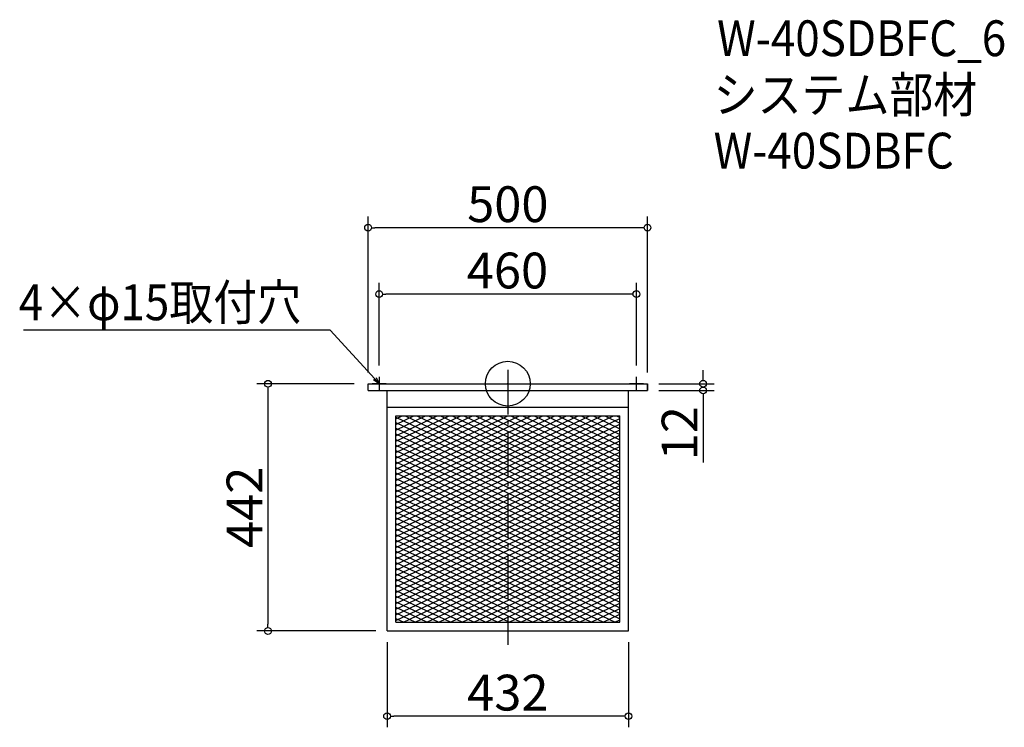
# Model space of a CAD drawing. Extents: x -1431 to 331, y -338 to 927.
import ezdxf

# ---------------------------------------------------------------- set-up
doc = ezdxf.new("R2010")
doc.units = 0
doc.header["$LTSCALE"] = 20
doc.header["$MEASUREMENT"] = 0
doc.header["$PDMODE"] = 3
doc.header["$PDSIZE"] = -2
doc.linetypes.add('DASHDOT', pattern=[5.5, 4, -0.6, 0.3, -0.6])
doc.layers.get('0').update_dxf_attribs({"linetype": 'CONTINUOUS'})
for name, color, linetype in [('ARRANGE', 1, 'CONTINUOUS'), ('BASIS', 6, 'DASHDOT'), ('DETAIL', 5, 'CONTINUOUS'), ('ETC', 61, 'CONTINUOUS'), ('NOTE', 4, 'CONTINUOUS'), ('OUTLINE', 3, 'CONTINUOUS'), ('SIZE', 30, 'CONTINUOUS')]:
    doc.layers.add(name, color=color, linetype=linetype)
doc.styles.get("Standard").update_dxf_attribs({"font": 'SIMPLEX.shx', "width": 0.9, "height": 64, "bigfont": 'BIGFONT.shx'})

# ---------------------------------------------------------------- blocks, each defined once
blk = doc.blocks.new('_DOTBLANK')
at = {"color": 0, "linetype": 'ByBlock'}
blk.add_line((-0.5, 0), (-1, 0), dxfattribs=at)
blk.add_circle((0, 0), 0.5, dxfattribs=at)
blk = doc.blocks.new('_OPEN30')
at = {"color": 0, "linetype": 'ByBlock'}
for p, q in [((-1, 0.27), (0, 0)), ((0, 0), (-1, -0.27)), ((0, 0), (-1, 0))]:
    blk.add_line(p, q, dxfattribs=at)

msp = doc.modelspace()

# ---------------------------------------------------------------- linework, layer by layer
at = {"layer": 'ARRANGE'}
msp.add_circle((-557.6, 276.4), 40, dxfattribs=at)
msp.add_point((-557.6, 276.4), dxfattribs=at)
at = {"layer": 'BASIS'}
msp.add_line((-557.6, 301.4), (-557.6, -190.6), dxfattribs=at)
at = {"layer": 'DETAIL'}
for p, q in [((-807.6, 276.4), (-307.6, 276.4)), ((-807.6, 264.4), (-807.6, 276.4)), ((-807.6, 264.4), (-307.6, 264.4)), ((-773.6, -165.6), (-773.6, 264.4)), ((-773.6, 133.8), (-773.6, 264.4)), ((-341.6, -165.6), (-341.6, 264.4)), ((-307.6, 264.4), (-307.6, 276.4)), ((-773.6, 234.4), (-341.6, 234.4)), ((-758, -150), (-758, 218.8)), ((-758, 218.8), (-357.2, 218.8)), ((-758, -150), (-758, 218.8)), ((-758, 218.8), (-357.2, 218.8)), ((-758, -150), (-758, 218.8)), ((-758, 218.8), (-357.2, 218.8)), ((-758, -150), (-758, 218.8)), ((-758, 218.8), (-357.2, 218.8)), ((-758, 213.4), (-746.7, 218.8)), ((-758, 203.4), (-725.7, 218.8)), ((-758, 193.4), (-704.7, 218.8)), ((-758, 183.4), (-683.7, 218.8)), ((-758, 173.4), (-662.7, 218.8)), ((-758, 163.4), (-641.7, 218.8)), ((-758, 153.4), (-620.7, 218.8)), ((-758, 143.4), (-599.7, 218.8)), ((-758, 133.4), (-578.7, 218.8)), ((-758, -150), (-758, 218.8)), ((-758, 218.8), (-357.2, 218.8)), ((-758, 216.8), (-573, 128.7)), ((-758, 123.4), (-573, 211.5)), ((-741.2, 218.8), (-573, 138.7)), ((-720.2, 218.8), (-573, 148.7)), ((-699.2, 218.8), (-573, 158.7)), ((-678.2, 218.8), (-573, 168.7)), ((-657.2, 218.8), (-573, 178.7)), ((-636.2, 218.8), (-573, 188.7)), ((-615.2, 218.8), (-573, 198.7)), ((-594.2, 218.8), (-573, 208.7)), ((-573.2, 218.8), (-573, 218.7)), ((-573, 211.5), (-557.7, 218.8)), ((-573, 201.5), (-536.7, 218.8)), ((-573, 191.5), (-515.7, 218.8)), ((-573, 181.5), (-494.7, 218.8)), ((-573, 171.5), (-473.7, 218.8)), ((-573, 161.5), (-452.7, 218.8)), ((-573, 151.5), (-431.7, 218.8)), ((-573, 141.5), (-410.7, 218.8)), ((-573, 131.5), (-389.7, 218.8)), ((-573, 121.5), (-368.7, 218.8)), ((-573, 218.7), (-357.2, 115.9)), ((-573, 111.5), (-357.2, 214.2)), ((-552.2, 218.8), (-357.2, 125.9)), ((-531.2, 218.8), (-357.2, 135.9)), ((-510.2, 218.8), (-357.2, 145.9)), ((-489.2, 218.8), (-357.2, 155.9)), ((-468.2, 218.8), (-357.2, 165.9)), ((-447.2, 218.8), (-357.2, 175.9)), ((-426.2, 218.8), (-357.2, 185.9)), ((-405.2, 218.8), (-357.2, 195.9)), ((-384.2, 218.8), (-357.2, 205.9)), ((-363.2, 218.8), (-357.2, 215.9)), ((-357.2, -150), (-357.2, 218.8)), ((-357.2, -150), (-357.2, 218.8)), ((-357.2, -150), (-357.2, 218.8)), ((-357.2, -150), (-357.2, 218.8)), ((-357.2, -150), (-357.2, 218.8)), ((-758, 206.8), (-573, 118.7)), ((-758, 113.4), (-573, 201.5)), ((-758, 196.8), (-573, 108.7)), ((-573, 208.7), (-357.2, 105.9)), ((-573, 101.5), (-357.2, 204.2)), ((-573, 198.7), (-357.2, 95.9)), ((-573, 91.5), (-357.2, 194.2)), ((-758, 103.4), (-573, 191.5)), ((-758, 186.8), (-573, 98.7)), ((-758, 93.4), (-573, 181.5)), ((-758, 176.8), (-573, 88.7)), ((-573, 188.7), (-357.2, 85.9)), ((-573, 81.5), (-357.2, 184.2)), ((-573, 178.7), (-357.2, 75.9)), ((-758, 83.4), (-573, 171.5)), ((-758, 166.8), (-573, 78.7)), ((-758, 73.4), (-573, 161.5)), ((-573, 71.5), (-357.2, 174.2)), ((-573, 168.7), (-357.2, 65.9)), ((-573, 61.5), (-357.2, 164.2)), ((-573, 158.7), (-357.2, 55.9)), ((-758, 156.8), (-573, 68.7)), ((-758, 63.4), (-573, 151.5)), ((-758, 146.8), (-573, 58.7)), ((-758, 53.4), (-573, 141.5)), ((-573, 51.5), (-357.2, 154.2)), ((-573, 148.7), (-357.2, 45.9)), ((-573, 41.5), (-357.2, 144.2)), ((-758, 136.8), (-573, 48.7)), ((-758, 43.4), (-573, 131.5)), ((-758, 126.8), (-573, 38.7)), ((-573, 138.7), (-357.2, 35.9)), ((-573, 31.5), (-357.2, 134.2)), ((-573, 128.7), (-357.2, 25.9)), ((-565.6, 25), (-357.2, 124.2)), ((-758, 33.4), (-573, 121.5)), ((-758, 116.8), (-573, 28.7)), ((-758, 23.4), (-573, 111.5)), ((-758, 106.8), (-357.2, -84.1)), ((-573, 118.7), (-376.2, 25)), ((-573, 108.7), (-397.2, 25)), ((-544.6, 25), (-357.2, 114.2)), ((-758, 13.4), (-573, 101.5)), ((-758, 96.8), (-357.2, -94.1)), ((-758, 3.4), (-573, 91.5)), ((-573, 98.7), (-418.2, 25)), ((-573, 88.7), (-439.2, 25)), ((-523.6, 25), (-357.2, 104.2)), ((-502.6, 25), (-357.2, 94.2)), ((-758, 86.8), (-357.2, -104.1)), ((-758, -6.6), (-573, 81.5)), ((-758, 76.8), (-357.2, -114.1)), ((-758, -16.6), (-573, 71.5)), ((-573, 78.7), (-460.2, 25)), ((-481.6, 25), (-357.2, 84.2)), ((-460.6, 25), (-357.2, 74.2)), ((-758, 66.8), (-357.2, -124.1)), ((-758, -26.6), (-573, 61.5)), ((-758, 56.8), (-357.2, -134.1)), ((-573, 68.7), (-481.2, 25)), ((-573, 58.7), (-502.2, 25)), ((-439.6, 25), (-357.2, 64.3)), ((-418.6, 25), (-357.2, 54.3)), ((-758, -36.6), (-573, 51.5)), ((-758, 46.8), (-357.2, -144.1)), ((-758, -46.6), (-573, 41.5)), ((-758, 36.8), (-365.7, -150)), ((-573, 48.7), (-523.2, 25)), ((-573, 38.7), (-544.2, 25)), ((-397.6, 25), (-357.2, 44.3)), ((-758, -56.6), (-573, 31.5)), ((-758, 26.8), (-386.7, -150)), ((-758, -66.6), (-565.6, 25)), ((-758, -76.6), (-544.6, 25)), ((-758, -86.6), (-523.6, 25)), ((-758, -96.6), (-502.6, 25)), ((-758, -106.6), (-481.6, 25)), ((-758, -116.6), (-460.6, 25)), ((-758, -126.6), (-439.6, 25)), ((-758, -136.6), (-418.6, 25)), ((-758, -146.6), (-397.6, 25)), ((-744.1, -150), (-376.6, 25)), ((-723.2, -150), (-357.2, 24.3)), ((-573, 28.7), (-565.2, 25)), ((-565.2, 25), (-357.2, -74.1)), ((-544.2, 25), (-357.2, -64.1)), ((-523.2, 25), (-357.2, -54.1)), ((-502.2, 25), (-357.2, -44.1)), ((-481.2, 25), (-357.2, -34.1)), ((-460.2, 25), (-357.2, -24.1)), ((-439.2, 25), (-357.2, -14.1)), ((-418.2, 25), (-357.2, -4.1)), ((-397.2, 25), (-357.2, 5.9)), ((-376.6, 25), (-357.2, 34.3)), ((-376.2, 25), (-357.2, 15.9)), ((-758, 16.8), (-407.7, -150)), ((-758, 6.8), (-428.7, -150)), ((-702.2, -150), (-357.2, 14.3)), ((-681.2, -150), (-357.2, 4.3)), ((-758, -3.2), (-449.7, -150)), ((-758, -13.2), (-470.7, -150)), ((-660.2, -150), (-357.2, -5.7)), ((-639.2, -150), (-357.2, -15.7)), ((-758, -23.2), (-491.7, -150)), ((-758, -33.2), (-512.7, -150)), ((-618.2, -150), (-357.2, -25.7)), ((-758, -43.2), (-533.7, -150)), ((-597.2, -150), (-357.2, -35.7)), ((-576.2, -150), (-357.2, -45.7)), ((-758, -53.2), (-554.7, -150)), ((-758, -63.2), (-575.7, -150)), ((-555.2, -150), (-357.2, -55.7)), ((-534.2, -150), (-357.2, -65.7)), ((-758, -73.2), (-596.7, -150)), ((-758, -83.2), (-617.7, -150)), ((-513.2, -150), (-357.2, -75.7)), ((-492.2, -150), (-357.2, -85.7)), ((-758, -93.2), (-638.7, -150)), ((-758, -103.2), (-659.7, -150)), ((-471.2, -150), (-357.2, -95.7)), ((-758, -113.2), (-680.7, -150)), ((-758, -123.2), (-701.7, -150)), ((-450.2, -150), (-357.2, -105.7)), ((-429.2, -150), (-357.2, -115.7)), ((-758, -133.2), (-722.7, -150)), ((-408.2, -150), (-357.2, -125.7)), ((-387.2, -150), (-357.2, -135.7)), ((-758, -143.2), (-743.7, -150)), ((-758, -150), (-357.2, -150)), ((-758, -150), (-357.2, -150)), ((-758, -150), (-357.2, -150)), ((-758, -150), (-357.2, -150)), ((-758, -150), (-357.2, -150)), ((-366.2, -150), (-357.2, -145.7)), ((-773.6, -165.6), (-341.6, -165.6)), ((-473.6, -165.6), (-352.6, -165.6))]:
    msp.add_line(p, q, dxfattribs=at)
at = {"layer": 'NOTE'}
for p, q in [((-787.6, 288.9), (-787.6, 263.9)), ((-327.6, 263.9), (-327.6, 288.9)), ((-775.1, 276.4), (-800.1, 276.4)), ((-315.1, 276.4), (-340.1, 276.4))]:
    msp.add_line(p, q, dxfattribs=at)
msp.add_lwpolyline([(-795.7, 285.2), (-875.5, 371.9), (-1424.1, 371.9)], dxfattribs=at)
at = {"layer": 'OUTLINE'}
for p, q in [((-807.6, 264.4), (-807.6, 276.4)), ((-807.6, 276.4), (-307.6, 276.4)), ((-807.6, 264.4), (-307.6, 264.4)), ((-773.6, -165.6), (-773.6, 264.4)), ((-773.6, 133.8), (-773.6, 264.4)), ((-341.6, -165.6), (-341.6, 264.4)), ((-307.6, 276.4), (-307.6, 264.4)), ((-773.6, 234.4), (-341.6, 234.4)), ((-773.6, -165.6), (-341.6, -165.6)), ((-473.6, -165.6), (-352.6, -165.6))]:
    msp.add_line(p, q, dxfattribs=at)
at = {"layer": 'SIZE'}
for p, q in [((-807.6, 296.4), (-807.6, 575.3)), ((-307.6, 296.4), (-307.6, 575.3)), ((-319.6, 555.3), (-795.6, 555.3)), ((-787.6, 308.9), (-787.6, 456.7)), ((-327.6, 308.9), (-327.6, 456.7)), ((-339.6, 436.7), (-775.6, 436.7)), ((-208.3, 288.4), (-208.3, 300.4)), ((-832.6, 276.4), (-1006.6, 276.4)), ((-986.6, 264.4), (-986.6, -153.6)), ((-287.6, 276.4), (-188.3, 276.4)), ((-287.6, 264.4), (-188.3, 264.4)), ((-208.3, 252.4), (-208.3, 135.4)), ((-793.6, -165.6), (-1006.6, -165.6)), ((-773.6, -185.6), (-773.6, -337.8)), ((-341.6, -185.6), (-341.6, -337.8)), ((-353.6, -317.8), (-761.6, -317.8))]:
    msp.add_line(p, q, dxfattribs=at)

# ---------------------------------------------------------------- block references
at = {"layer": 'NOTE', "xscale": 11.99999999999906, "yscale": 12, "zscale": 12, "rotation": 312.6090116116846}
msp.add_blockref('_OPEN30', (-787.6, 276.4), dxfattribs=at)
at = {"layer": 'SIZE', "xscale": 12, "yscale": 12, "zscale": 12}
for p, rotation in [((-807.6, 555.3), 180), ((-787.6, 436.7), 180), ((-986.6, 276.4), 90), ((-208.3, 276.4), 270), ((-208.3, 264.4), 90), ((-986.6, -165.6), 270), ((-773.6, -317.8), 180)]:
    msp.add_blockref('_DOTBLANK', p, dxfattribs=dict(at, rotation=rotation))
for p in [(-307.6, 555.3), (-327.6, 436.7), (-341.6, -317.8)]:
    msp.add_blockref('_DOTBLANK', p, dxfattribs=at)

# ---------------------------------------------------------------- texts
at = {"layer": 'ETC', "width": 0.9}
for s, p in [('W-40SDBFC_6', (-183.2, 861.9)), ('システム部材', (-189.4, 761)), ('W-40SDBFC', (-189.4, 661))]:
    msp.add_text(s, height=64, dxfattribs=at).set_placement(p)
at = {"layer": 'NOTE', "width": 0.9}
msp.add_text('4×φ15取付穴', height=64, dxfattribs=at).set_placement((-1432.3, 389.9))
at = {"layer": 'SIZE', "char_height": 64, "attachment_point": 5}
for s, insert in [('\\A1;500', (-557.6, 597.3)), ('\\A1;460', (-558.2, 478.7)), ('\\A1;432', (-557.6, -275.8))]:
    msp.add_mtext(s, dxfattribs=dict(at, insert=insert))
at = {"layer": 'SIZE', "char_height": 64, "attachment_point": 5, "rotation": 90}
for s, insert in [('\\A1;12', (-250.3, 187.9)), ('\\A1;442', (-1028.6, 55.4))]:
    msp.add_mtext(s, dxfattribs=dict(at, insert=insert))

doc.saveas('drawing.dxf')
